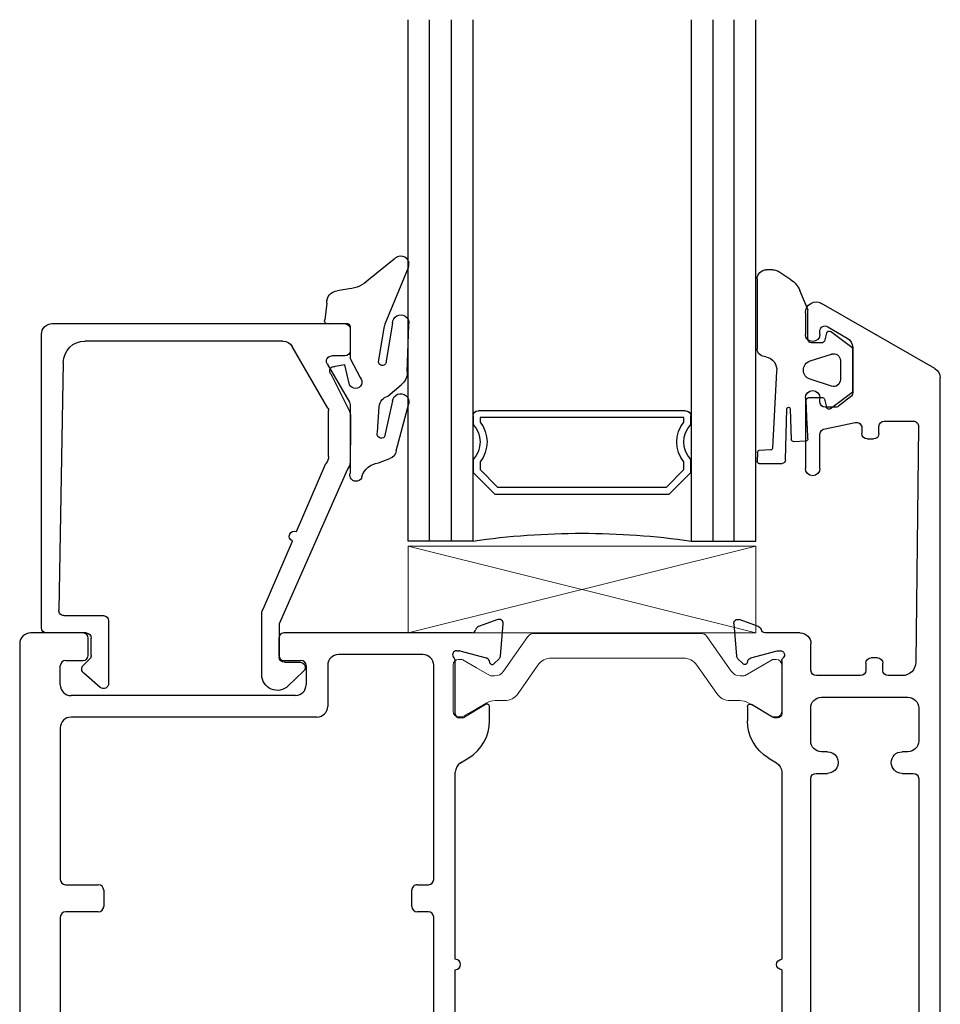
# Model space of a CAD drawing. Extents: x -70 to 544, y -243 to 131.
# Drawn here: x 114 to 116, y -232 to -229 of the extents above; entities that cross this region are included whole.
import ezdxf

# ---------------------------------------------------------------- set-up
doc = ezdxf.new("R2010")
doc.units = 0
doc.header["$LTSCALE"] = 0.3
doc.header["$MEASUREMENT"] = 0
doc.linetypes.add('b770080$0$CONTINU', pattern=[0])
doc.layers.get('0').update_dxf_attribs({"linetype": 'CONTINUOUS'})
doc.layers.add('b770080$0$I Strut', color=3, linetype='CONTINUOUS', lineweight=13)
doc.layers.add('Setting Blocks', color=86, linetype='CONTINUOUS', lineweight=13)
for name, color, linetype in [('E770090$0$GF_BEAD', 1, 'CONTINUOUS'), ('E771080$0$EXT_SASH', 6, 'CONTINUOUS'), ('E772080$0$EXT_SASH', 6, 'CONTINUOUS'), ('GASKET', 2, 'CONTINUOUS'), ('GLASS', 5, 'CONTINUOUS'), ('IG_SPACER', 86, 'CONTINUOUS')]:
    doc.layers.add(name, color=color, linetype=linetype)

# ---------------------------------------------------------------- blocks, each defined once
blk = doc.blocks.new('E770090')
at = {"layer": 'E770090$0$GF_BEAD'}
for p, q in [((-0.209, 0.9952), (-0.209, 0.9322)), ((0.6476, 1.0102), (-0.194, 1.0102)), ((0.6786, 0.1351), (0.6786, 0.9792)), ((-0.145, 0.7673), (-0.0425, 0.9447)), ((-0.0157, 0.9602), (0.5536, 0.9602)), ((-0.194, 0.9172), (-0.156, 0.9172)), ((-0.143, 0.8947), (-0.207, 0.7839)), ((0.616, 0.8988), (0.6288, 0.1854)), ((-0.209, 0.7764), (-0.209, 0.6118)), ((-0.147, 0.6281), (-0.147, 0.7598)), ((-0.055, 0.4119), (-0.1395, 0.6079)), ((-0.2017, 0.5918), (-0.005, 0.1465)), ((0.0414, 0.1883), (-0.0431, 0.3844)), ((0.045, 0), (0.045, 0.1769)), ((0.6138, 0.1701), (0.5004, 0.1701)), ((-0.005, 0.1465), (-0.005, 0.051)), ((0.4854, 0.1551), (0.4854, -0.025)), ((0.5504, 0.1201), (0.6636, 0.1201)), ((0.5354, 0.056), (0.5354, 0.1051)), ((-0.02, 0.036), (-0.065, 0.036)), ((0.5584, 0.0269), (0.5398, 0.0454)), ((-0.0752, 0.01), (-0.0312, -0.0324)), ((0.5096, -0.0369), (0.5569, 0.0044))]:
    blk.add_line(p, q, dxfattribs=at)
for centre, radius, start, end in [((-0.194, 0.9952), 0.015, 90, 180), ((0.6476, 0.9792), 0.031, 0, 90), ((-0.0157, 0.9292), 0.031, 90, 150), ((0.5536, 0.8977), 0.0625, 1, 90), ((-0.194, 0.9322), 0.015, 180, 270), ((-0.156, 0.9022), 0.015, 330, 90), ((-0.194, 0.7764), 0.015, 150, 180), ((-0.132, 0.7598), 0.015, 150, 180), ((-0.116, 0.6281), 0.031, 180, 220.5552), ((-0.178, 0.6118), 0.031, 180, 220.0867), ((-0.0491, 0.3981), 0.015, 293.3217, 113.3217), ((0.025, 0.1769), 0.02, 360, 35), ((0.5004, 0.1551), 0.015, 90, 180), ((0.6138, 0.1851), 0.015, 270, 1), ((0.5504, 0.1051), 0.015, 90, 180), ((0.6636, 0.1351), 0.015, 270, 0), ((-0.065, 0.021), 0.015, 90, 227.3871), ((-0.02, 0.051), 0.015, 270, 0), ((0.5504, 0.056), 0.015, 180, 225), ((0, 0), 0.045, 226.0232, 360), ((0.5478, 0.0163), 0.015, 307.5, 45), ((0.5004, -0.025), 0.015, 180, 307.5)]:
    blk.add_arc(centre, radius, start, end, dxfattribs=at)
blk = doc.blocks.new('b770090')
blk.add_blockref('E770090', (0, 0))
blk = doc.blocks.new('E771080')
at = {"layer": 'E771080$0$EXT_SASH'}
for p, q in [((0.0649, 0.456), (2.4827, 0.456)), ((0.0339, 0.2193), (0.0339, 0.425)), ((2.5095, 0.4405), (2.6973, 0.1146)), ((1.3294, 0.394), (0.1271, 0.394)), ((1.345, 0.346), (1.345, 0.3784)), ((1.5331, 0.394), (1.438, 0.394)), ((2.3432, 0.3936), (1.665, 0.3855)), ((2.3584, 0.2946), (2.3584, 0.3786)), ((0.0961, 0.363), (0.0961, 0.1146)), ((1.407, 0.363), (1.407, 0.346)), ((1.5641, 0.1144), (1.5641, 0.363)), ((1.6261, 0.3461), (1.6261, 0.306)), ((1.6411, 0.291), (1.6617, 0.291)), ((1.6773, 0.2754), (1.6773, 0.2574)), ((2.3072, 0.246), (2.3072, 0.2641)), ((2.3228, 0.2796), (2.3434, 0.2796)), ((1.6617, 0.2418), (1.6417, 0.2418)), ((2.3393, 0.2304), (2.3228, 0.2304)), ((1.6261, 0.2262), (1.6261, 0.0997)), ((2.3362, 0.1251), (2.3546, 0.2116)), ((2.5706, 0.2041), (2.4399, 0.2041)), ((-0.1284, 0.1883), (0.0029, 0.1883)), ((2.4279, 0.1981), (2.4013, 0.163)), ((2.6296, 0.1326), (2.5974, 0.1886)), ((2.3983, 0.154), (2.3983, 0.1251)), ((-0.0176, 0.1174), (-0.1332, 0.1408)), ((1.345, 0.099), (1.345, 0.1314)), ((1.407, 0.1314), (1.407, 0.1144)), ((2.2225, 0.1101), (2.3212, 0.1101)), ((2.4133, 0.1101), (2.4252, 0.1101)), ((2.6085, 0.1101), (2.6184, 0.1101)), ((-0.128, 0.0679), (-0.0226, 0.0679)), ((0.1273, 0.0834), (1.3294, 0.0834)), ((1.438, 0.0834), (1.5331, 0.0834)), ((1.6417, 0.0841), (1.7179, 0.0841)), ((2.4252, 0.0681), (2.2225, 0.0681)), ((2.6705, 0.0681), (2.6085, 0.0681)), ((-0.159, -0.0482), (-0.159, 0.0369)), ((1.7489, 0.0531), (1.7489, -0.0482)), ((0.0733, 0), (-0.0784, 0)), ((-0.1078, -0.0039), (-0.1078, -0.0103)), ((-0.1074, -0.0133), (-0.0871, -0.0891)), ((0.0469, -0.0864), (0.0834, -0.0267)), ((0.0851, -0.0205), (0.0851, -0.0118)), ((0.2149, -0.0148), (0.2004, -0.0386)), ((0.7799, 0), (0.2414, 0)), ((1.3485, 0), (0.8099, 0)), ((1.3895, -0.0386), (1.375, -0.0148)), ((1.5048, -0.0118), (1.5048, -0.0205)), ((1.5065, -0.0267), (1.543, -0.0864)), ((1.6683, 0), (1.5166, 0)), ((1.6769, -0.0891), (1.6973, -0.0133)), ((1.6977, -0.0103), (1.6977, -0.0039)), ((-0.1976, -0.1219), (-0.1774, -0.0664)), ((1.7673, -0.0664), (1.7875, -0.1219)), ((-0.0707, -0.1119), (-0.085, -0.1262)), ((-0.0787, -0.0975), (-0.0742, -0.0987)), ((0.0937, -0.0984), (0.0536, -0.0984)), ((1.5363, -0.0984), (1.4961, -0.0984)), ((1.6749, -0.1262), (1.6606, -0.1119)), ((1.6641, -0.0987), (1.6686, -0.0975)), ((-0.0924, -0.1296), (-0.1855, -0.1378)), ((1.7754, -0.1378), (1.6823, -0.1296))]:
    blk.add_line(p, q, dxfattribs=at)
for centre, radius, start, end in [((0.0649, 0.425), 0.031, 90, 180), ((2.4827, 0.425), 0.031, 29.9545, 90), ((0.1271, 0.363), 0.031, 90, 180), ((1.3294, 0.3784), 0.0156, 0, 90), ((1.438, 0.363), 0.031, 90, 180), ((1.5331, 0.363), 0.031, 0, 90), ((1.6655, 0.3461), 0.0394, 90.6492, 180), ((2.3434, 0.3786), 0.015, 360, 90.6856), ((1.376, 0.346), 0.031, 180, 360), ((1.6411, 0.306), 0.015, 180, 270), ((1.6617, 0.2754), 0.0156, 0, 90), ((2.3434, 0.2946), 0.015, 270, 360), ((1.6617, 0.2574), 0.0156, 270, 0), ((2.3228, 0.2641), 0.0156, 90, 180), ((1.6417, 0.2262), 0.0156, 90, 180), ((2.3228, 0.246), 0.0156, 180, 270), ((2.3393, 0.2148), 0.0156, 348.0285, 90), ((0.0029, 0.2193), 0.031, 270, 0), ((2.4399, 0.1891), 0.015, 90, 142.8831), ((2.5706, 0.1731), 0.031, 29.9545, 90), ((-0.1284, 0.1643), 0.024, 90, 258.5436), ((1.376, 0.1314), 0.031, 360, 180), ((2.4133, 0.154), 0.015, 142.8831, 180), ((-0.0226, 0.0929), 0.025, 270, 78.5436), ((0.1273, 0.1146), 0.0312, 180, 270), ((1.438, 0.1144), 0.031, 180, 270), ((1.5331, 0.1144), 0.031, 270, 0), ((2.3212, 0.1251), 0.015, 270, 0), ((2.4133, 0.1251), 0.015, 180, 270), ((2.6184, 0.1241), 0.014, 270, 37.1169), ((2.6705, 0.0991), 0.031, 270, 29.9545), ((1.3294, 0.099), 0.0156, 270, 0), ((1.6417, 0.0997), 0.0156, 180, 270), ((2.2225, 0.0891), 0.021, 90, 270), ((2.4252, 0.0891), 0.021, 270, 90), ((2.6085, 0.0891), 0.021, 90, 270), ((-0.128, 0.0369), 0.031, 90, 180), ((1.7179, 0.0531), 0.031, 0, 90), ((-0.096, -0.0039), 0.0118, 41.8103, 180), ((-0.0784, 0.0118), 0.0118, 221.8103, 270), ((0.0733, -0.0118), 0.0118, 0, 90), ((1.6683, 0.0118), 0.0118, 270, 318.1897), ((1.6859, -0.0039), 0.0118, 360, 138.1897), ((-0.096, -0.0103), 0.0118, 180, 195), ((0.0733, -0.0205), 0.0118, 328.6, 360), ((0.2414, -0.031), 0.031, 90, 148.6), ((0.7949, 0), 0.015, 180, 0), ((1.3485, -0.031), 0.031, 31.4, 90), ((1.5166, -0.0118), 0.0118, 90, 180), ((1.5166, -0.0205), 0.0118, 180, 211.4), ((1.6859, -0.0103), 0.0118, 345, 0), ((-0.1708, -0.0472), 0.0118, 280.9043, 355.4118), ((0.0937, 0.0266), 0.125, 270, 328.6), ((1.4961, 0.0266), 0.125, 211.4, 270), ((1.7607, -0.0472), 0.0118, 184.5882, 259.0957), ((-0.1663, -0.0704), 0.0118, 100.9043, 160), ((1.7562, -0.0704), 0.0118, 20, 79.0957), ((-0.0756, -0.0861), 0.0118, 195, 255), ((-0.0763, -0.1063), 0.00787, 315, 75), ((0.0536, -0.0906), 0.00787, 148.6, 270), ((1.5363, -0.0906), 0.00787, 270, 31.4), ((1.6662, -0.1063), 0.00787, 105, 225), ((1.6655, -0.0861), 0.0118, 285, 345), ((-0.1865, -0.126), 0.0118, 160, 275), ((-0.0934, -0.1178), 0.0118, 275, 315), ((1.6833, -0.1178), 0.0118, 225, 265), ((1.7764, -0.126), 0.0118, 265, 20)]:
    blk.add_arc(centre, radius, start, end, dxfattribs=at)
blk = doc.blocks.new('E772080')
at = {"layer": 'E772080$0$EXT_SASH'}
for p, q in [((1.7179, 1.2465), (-1.2134, 1.2465)), ((-1.2444, 1.2155), (-1.2444, 1.0692)), ((1.7489, 1.0644), (1.7489, 1.2155)), ((-1.1632, 1.1835), (-0.987, 1.1835)), ((-0.9055, 1.1015), (-0.9055, 1.1735)), ((-0.8955, 1.1835), (-0.3935, 1.1835)), ((-0.3785, 1.1685), (-0.3785, 1.1275)), ((-1.1942, 1.1092), (-1.1942, 1.1525)), ((-0.956, 1.1525), (-0.956, 1.1092)), ((-0.3885, 1.1175), (-0.4365, 1.1175)), ((-0.3134, 1.1148), (-0.3134, 0.0709)), ((0.9313, 1.1298), (-0.2984, 1.1298)), ((0.9463, 1.0204), (0.9463, 1.1148)), ((1.0245, 1.1148), (1.0245, 1.0204)), ((1.4757, 1.1298), (1.0395, 1.1298)), ((1.5997, 1.1298), (1.6543, 1.1298)), ((1.6699, 1.1142), (1.6699, 1.0644)), ((-1.1551, 1.0942), (-1.1792, 1.0942)), ((-1.1401, 1.0592), (-1.1401, 1.0792)), ((-1.0101, 1.0792), (-1.0101, 1.0592)), ((-0.971, 1.0942), (-0.9951, 1.0942)), ((-0.8812, 1.0915), (-0.8955, 1.0915)), ((-0.4436, 1.0883), (-0.3918, 1.0605)), ((1.5067, 0.3918), (1.5067, 1.0988)), ((1.5687, 0.4529), (1.5687, 1.0988)), ((-0.8662, 1.0592), (-0.8662, 1.0765)), ((1.6849, 1.0494), (1.7339, 1.0494)), ((-1.2194, 1.0442), (-1.1551, 1.0442)), ((-0.9951, 1.0442), (-0.8812, 1.0442)), ((-0.3754, 1.0332), (-0.3754, 0.9805)), ((1.0089, 1.0048), (0.9619, 1.0048)), ((-0.5553, 0.9701), (-0.5553, 0.823)), ((-0.5113, 0.9851), (-0.5403, 0.9851)), ((-0.3904, 0.9655), (-0.4832, 0.9655)), ((-0.4963, 0.823), (-0.4963, 0.8915)), ((-0.4813, 0.9065), (-0.3904, 0.9065)), ((-0.3754, 0.8915), (-0.3754, 0.134)), ((-0.5403, 0.808), (-0.5113, 0.808)), ((1.6699, 0.4865), (1.6699, 0.4378)), ((1.7339, 0.5015), (1.6849, 0.5015)), ((1.7489, -0.0545), (1.7489, 0.4865)), ((1.6549, 0.4228), (1.5999, 0.4228)), ((1.6559, 0.3608), (1.5377, 0.3608)), ((1.6869, 0.0869), (1.6869, 0.3298)), ((-0.5553, 0.2026), (-0.5553, 0.0878)), ((-0.5113, 0.2175), (-0.5403, 0.2176)), ((-0.4963, 0.134), (-0.4963, 0.2025)), ((-0.3904, 0.119), (-0.4813, 0.119)), ((0.9619, 0.1189), (1.0089, 0.1189)), ((0.9463, 0.0709), (0.9463, 0.1033)), ((1.0245, 0.1033), (1.0245, 0.0709)), ((-0.5243, 0.0568), (-0.3863, 0.0568)), ((-0.2984, 0.0559), (0.9313, 0.0559)), ((1.0395, 0.0559), (1.6559, 0.0559)), ((-0.2984, -0.0063), (-0.1964, -0.0063)), ((-0.159, -0.0194), (-0.159, -0.0545)), ((-0.1078, -0.0165), (-0.1078, -0.0102)), ((-0.0871, -0.0954), (-0.1074, -0.0196)), ((-0.0784, -0.0063), (0.0733, -0.0063)), ((0.0851, -0.0181), (0.0851, -0.0268)), ((0.2004, -0.0448), (0.2149, -0.0211)), ((0.2414, -0.0063), (0.7799, -0.0063)), ((0.8099, -0.0063), (1.3485, -0.0063)), ((1.375, -0.0211), (1.3895, -0.0448)), ((1.5048, -0.0268), (1.5048, -0.0181)), ((1.5166, -0.0063), (1.6683, -0.0063)), ((1.6973, -0.0196), (1.6769, -0.0954)), ((1.6977, -0.0102), (1.6977, -0.0165)), ((0.0834, -0.033), (0.0469, -0.0927)), ((1.543, -0.0927), (1.5065, -0.033)), ((-0.1774, -0.0727), (-0.1976, -0.1282)), ((1.7875, -0.1282), (1.7673, -0.0727)), ((-0.0742, -0.105), (-0.0787, -0.1038)), ((0.0536, -0.1047), (0.0937, -0.1047)), ((1.4961, -0.1047), (1.5363, -0.1047)), ((1.6686, -0.1038), (1.6641, -0.105)), ((-0.1855, -0.144), (-0.0924, -0.1359)), ((-0.085, -0.1325), (-0.0707, -0.1181)), ((1.6606, -0.1181), (1.6749, -0.1325)), ((1.6823, -0.1359), (1.7754, -0.144))]:
    blk.add_line(p, q, dxfattribs=at)
for centre, radius, start, end in [((-1.2134, 1.2155), 0.031, 90, 180), ((1.7179, 1.2155), 0.031, 360, 90), ((-1.1632, 1.1525), 0.031, 90, 180), ((-0.987, 1.1525), 0.031, 360, 90), ((-0.8955, 1.1735), 0.01, 90, 180), ((-0.3935, 1.1685), 0.015, 0, 90), ((-1.1792, 1.1092), 0.015, 180, 270), ((-0.971, 1.1092), 0.015, 270, 0), ((-0.4359, 1.1019), 0.0156, 92.3064, 240.4734), ((-0.3885, 1.1275), 0.01, 270, 0), ((-0.2984, 1.1148), 0.015, 90, 180), ((0.9313, 1.1148), 0.015, 0, 90), ((1.0395, 1.1148), 0.015, 90, 180), ((1.4757, 1.0988), 0.031, 360, 90), ((1.5997, 1.0988), 0.031, 90, 180), ((1.6543, 1.1142), 0.0156, 0, 90), ((-1.1551, 1.0792), 0.015, 360, 90), ((-0.9951, 1.0792), 0.015, 90, 180), ((-0.8955, 1.1015), 0.01, 180, 270), ((-0.8812, 1.0765), 0.015, 0, 90), ((-1.2194, 1.0692), 0.025, 180, 270), ((-1.1551, 1.0592), 0.015, 270, 360), ((-0.9951, 1.0592), 0.015, 180, 270), ((-0.8812, 1.0592), 0.015, 270, 0), ((-0.4064, 1.0332), 0.031, 0, 61.8384), ((1.6849, 1.0644), 0.015, 180, 270), ((1.7339, 1.0644), 0.015, 270, 0), ((0.9619, 1.0204), 0.0156, 180, 270), ((1.0089, 1.0204), 0.0156, 270, 0), ((-0.5403, 0.9701), 0.015, 90, 180), ((-0.5113, 0.9701), 0.015, 20.1107, 90), ((-0.4832, 0.9805), 0.015, 200.1107, 270), ((-0.3904, 0.9805), 0.015, 270, 0), ((-0.4813, 0.8915), 0.015, 90, 180), ((-0.3904, 0.8915), 0.015, 0, 90), ((-0.5403, 0.823), 0.015, 180, 270), ((-0.5113, 0.823), 0.015, 270, 0), ((1.6849, 0.4865), 0.015, 90, 180), ((1.7339, 0.4865), 0.015, 0, 90), ((1.5999, 0.454), 0.0312, 182, 270), ((1.6549, 0.4378), 0.015, 270, 360), ((1.5377, 0.3918), 0.031, 180, 270), ((1.6559, 0.3298), 0.031, 0, 90), ((-0.5403, 0.2026), 0.015, 89.9324, 180), ((-0.5113, 0.2025), 0.015, 0, 89.9324), ((-0.4813, 0.134), 0.015, 180, 270), ((-0.3904, 0.134), 0.015, 270, 0), ((0.9619, 0.1033), 0.0156, 90, 180), ((1.0089, 0.1033), 0.0156, 360, 90), ((-0.5243, 0.0878), 0.031, 180, 270), ((1.6559, 0.0869), 0.031, 270, 0), ((-0.3863, 0.0412), 0.0156, 18.6778, 90), ((-0.2984, 0.0709), 0.015, 180, 270), ((0.9313, 0.0709), 0.015, 270, 360), ((1.0395, 0.0709), 0.015, 180, 270), ((-0.2984, 0.0709), 0.0772, 198.6778, 270), ((-0.18, -0.0194), 0.021, 360, 141.3143), ((-0.096, -0.0102), 0.0118, 41.8103, 180), ((1.6859, -0.0102), 0.0118, 360, 138.1897), ((-0.096, -0.0165), 0.0118, 180, 195), ((-0.0784, 0.0055), 0.0118, 221.8103, 270), ((0.0733, -0.0181), 0.0118, 0, 90), ((0.0733, -0.0268), 0.0118, 328.6, 360), ((0.2414, -0.0373), 0.031, 90, 148.6), ((0.7949, -0.0063), 0.015, 180, 360), ((1.3485, -0.0373), 0.031, 31.4, 90), ((1.5166, -0.0181), 0.0118, 90, 180), ((1.5166, -0.0268), 0.0118, 180, 211.4), ((1.6683, 0.0055), 0.0118, 270, 318.1897), ((1.6859, -0.0165), 0.0118, 345, 0), ((-0.1708, -0.0535), 0.0118, 280.9043, 355.4118), ((0.0937, 0.0203), 0.125, 270, 328.6), ((1.4961, 0.0203), 0.125, 211.4, 270), ((1.7607, -0.0535), 0.0118, 184.5882, 259.0957), ((-0.1663, -0.0767), 0.0118, 100.9043, 160), ((1.7562, -0.0767), 0.0118, 20, 79.0957), ((-0.0756, -0.0924), 0.0118, 195, 255), ((-0.0763, -0.1126), 0.00787, 315, 75), ((0.0536, -0.0968), 0.00787, 148.6, 270), ((1.5363, -0.0968), 0.00787, 270, 31.4), ((1.6662, -0.1126), 0.00787, 105, 225), ((1.6655, -0.0924), 0.0118, 285, 345), ((-0.1865, -0.1323), 0.0118, 160, 275), ((-0.0934, -0.1241), 0.0118, 275, 315), ((1.6833, -0.1241), 0.0118, 225, 265), ((1.7764, -0.1323), 0.0118, 265, 20)]:
    blk.add_arc(centre, radius, start, end, dxfattribs=at)
blk = doc.blocks.new('b770080$0$B950031')
at = {"layer": 'b770080$0$I Strut', "linetype": 'b770080$0$CONTINU'}
for p, q in [((0.6046, 0.5101), (0.7052, 0.5101)), ((0.5846, 0.1913), (0.5846, 0.4901)), ((0.7129, 0.5043), (0.7245, 0.461)), ((0.6437, 0.4311), (0.6437, 0.1903)), ((0.7168, 0.4511), (0.6637, 0.4511)), ((0.1311, 0.0601), (0.2034, 0.1463)), ((0.2034, 0.1463), (0.2034, 0.1463)), ((0.2335, 0.1603), (0.5536, 0.1603)), ((0.6737, 0.1603), (0.7113, 0.1603)), ((0.7415, 0.1463), (0.8138, 0.0601)), ((0.64, 0.0855), (0.3048, 0.0855)), ((0, -0.0678), (0, 0.0678)), ((0.0118, 0.0796), (0.0273, 0.0796)), ((0.0313, 0.0786), (0.0907, 0.0443)), ((0.8542, 0.0443), (0.9136, 0.0786)), ((0.9176, 0.0796), (0.9331, 0.0796)), ((0.9449, 0.0678), (0.9449, -0.0678)), ((0.0946, 0.0432), (0.0949, 0.0432)), ((0.2294, 0.0504), (0.1862, -0.0012)), ((0.7587, -0.0012), (0.7155, 0.0503)), ((0.85, 0.0432), (0.8503, 0.0432)), ((0.0897, -0.045), (0.0313, -0.0788)), ((0.9136, -0.0788), (0.8542, -0.0445)), ((0.0273, -0.0798), (0.012, -0.0798)), ((0.9329, -0.0798), (0.9176, -0.0798))]:
    blk.add_line(p, q, dxfattribs=at)
for centre, radius, start, end in [((0.6046, 0.4901), 0.02, 90, 180), ((0.7052, 0.5023), 0.00787, 15, 90), ((0.7168, 0.459), 0.00787, 270, 15), ((0.6637, 0.4311), 0.02, 90, 180), ((0.5536, 0.1913), 0.031, 270, 360), ((0.6737, 0.1903), 0.03, 180, 270), ((0.2335, 0.121), 0.0394, 90, 139.9995), ((0.7113, 0.1209), 0.0394, 40.0005, 90), ((0.3048, -0.0129), 0.0984, 90, 140.0003), ((0.64, -0.0129), 0.0984, 39.96, 90), ((0.0118, 0.0678), 0.0118, 90, 180), ((0.0273, 0.0718), 0.00787, 59.9999, 90), ((0.0949, 0.0905), 0.0472, 270, 319.9998), ((0.85, 0.0905), 0.0472, 220.0005, 270), ((0.9176, 0.0718), 0.00787, 90, 120.0001), ((0.9331, 0.0678), 0.0118, 360, 90), ((0.0946, 0.0511), 0.00787, 239.9999, 270), ((0.8503, 0.0511), 0.00787, 270, 300.0001), ((0.0957, 0.0747), 0.1181, 270.0187, 320.0003), ((0.8492, 0.0747), 0.1181, 219.9997, 270.4644), ((0.0957, -0.0554), 0.012, 90.0187, 119.9999), ((0.8502, -0.0514), 0.008, 60.0001, 90.4644), ((0.012, -0.0678), 0.012, 180, 270), ((0.0273, -0.0719), 0.00787, 270, 299.9999), ((0.9176, -0.0719), 0.00787, 240.0001, 270), ((0.9329, -0.0678), 0.012, 270, 0)]:
    blk.add_arc(centre, radius, start, end, dxfattribs=at)
blk = doc.blocks.new('b770080$0$950021')
at = {"layer": 'b770080$0$I Strut'}
for p, q in [((0.2153, 0.1491), (0.1451, 0.0489)), ((0.6575, 0.1575), (0.2315, 0.1575)), ((0.7134, 0.1575), (0.6575, 0.1575)), ((0.7997, 0.0489), (0.7296, 0.1491)), ((0.6575, 0.0866), (0.2827, 0.0866)), ((0.6622, 0.0866), (0.6575, 0.0866)), ((0, 0.0669), (0, 0.0472)), ((0.0157, 0.0827), (0.0239, 0.0827)), ((0.0239, 0.0827), (0.026, 0.0827)), ((0.0278, 0.0816), (0.026, 0.0827)), ((0.1051, 0.037), (0.0278, 0.0816)), ((0.1867, -0.0153), (0.244, 0.0665)), ((0.7009, 0.0665), (0.7581, -0.0153)), ((0.878, 0.059), (0.8398, 0.037)), ((0.878, 0.059), (0.9171, 0.0816)), ((0.9291, 0.0827), (0.921, 0.0827)), ((0.9449, 0.0472), (0.9449, 0.0669)), ((0, 0.0472), (0, -0.0472)), ((0.1193, 0.0354), (0.111, 0.0354)), ((0.8255, 0.0354), (0.8339, 0.0354)), ((0.9449, -0.0472), (0.9449, 0.0472)), ((0, -0.0472), (0, -0.0669)), ((0.0969, -0.0418), (0.0278, -0.0816)), ((0.148, -0.0354), (0.1205, -0.0354)), ((0.7968, -0.0354), (0.8244, -0.0354)), ((0.878, -0.059), (0.848, -0.0418)), ((0.9449, -0.0669), (0.9449, -0.0472)), ((0.0157, -0.0827), (0.0239, -0.0827)), ((0.9171, -0.0816), (0.878, -0.059)), ((0.9291, -0.0827), (0.921, -0.0827))]:
    blk.add_line(p, q, dxfattribs=at)
for centre, radius, start, end in [((0.2315, 0.1378), 0.0197, 90, 145), ((0.7134, 0.1378), 0.0197, 35, 90), ((0.2827, 0.0394), 0.0472, 90, 145), ((0.6622, 0.0394), 0.0472, 35, 90), ((0.0157, 0.0669), 0.0157, 90, 180), ((0.0239, 0.0748), 0.00787, 60, 90), ((0.921, 0.0748), 0.00787, 90, 120), ((0.9291, 0.0669), 0.0157, 0, 90), ((0.111, 0.0472), 0.0118, 240, 270), ((0.1193, 0.0669), 0.0315, 270, 325), ((0.8255, 0.0669), 0.0315, 215, 270), ((0.8339, 0.0472), 0.0118, 270, 300), ((0.148, 0.0118), 0.0472, 270, 325), ((0.7968, 0.0118), 0.0472, 215, 270), ((0.1205, -0.0827), 0.0472, 90, 120), ((0.8244, -0.0827), 0.0472, 60, 90), ((0.0157, -0.0669), 0.0157, 180, 270), ((0.0239, -0.0748), 0.00787, 270, 300), ((0.921, -0.0748), 0.00787, 240, 270), ((0.9291, -0.0669), 0.0157, 270, 0)]:
    blk.add_arc(centre, radius, start, end, dxfattribs=at)
blk = doc.blocks.new('b770080$0$B950021')
blk.add_blockref('b770080$0$950021', (0, 0))
blk = doc.blocks.new('b770080')
at = {"xscale": -1, "rotation": 90}
blk.add_blockref('E772080', (1.2465, 2.7015), dxfattribs=at)
at = {"xscale": -1}
blk.add_blockref('b770080$0$B950031', (2.1914, 2.7015), dxfattribs=at)
for name, p, rotation in [('E771080', (2.1914, 2.7015), 270), ('b770080$0$B950021', (2.1914, 1.1116), 180)]:
    blk.add_blockref(name, p, dxfattribs=dict(rotation=rotation))
blk = doc.blocks.new('G16_3_3')
at = {"layer": 'GLASS'}
for p, q in [((0, 0), (0, 1.5)), ((0.062, 0), (0.062, 1.5)), ((0.124, 1.5), (0.124, 0)), ((0.186, 1.5), (0.186, 0)), ((0.814, 1.5), (0.814, 0)), ((0.876, 1.5), (0.876, 0)), ((0.938, 0), (0.938, 1.5)), ((1, 0), (1, 1.5)), ((0.062, 0), (0, 0)), ((0.124, 0), (0.062, 0)), ((0.186, 0), (0.124, 0)), ((0.814, 0), (0.876, 0)), ((0.876, 0), (0.938, 0)), ((0.938, 0), (1, 0))]:
    blk.add_line(p, q, dxfattribs=at)
at = {"layer": 'IG_SPACER'}
for p, q in [((0.202, 0.375), (0.798, 0.375)), ((0.187, 0.335), (0.187, 0.36)), ((0.207, 0.355), (0.793, 0.355)), ((0.207, 0.3424), (0.207, 0.355)), ((0.793, 0.355), (0.793, 0.3424)), ((0.813, 0.36), (0.813, 0.335)), ((0.187, 0.197), (0.187, 0.235)), ((0.207, 0.2053), (0.207, 0.2276)), ((0.793, 0.2276), (0.793, 0.2053)), ((0.813, 0.235), (0.813, 0.197)), ((0.2573, 0.155), (0.207, 0.2053)), ((0.793, 0.2053), (0.7427, 0.155)), ((0.249, 0.135), (0.187, 0.197)), ((0.813, 0.197), (0.751, 0.135)), ((0.7427, 0.155), (0.2573, 0.155)), ((0.751, 0.135), (0.249, 0.135))]:
    blk.add_line(p, q, dxfattribs=at)
for centre, radius, start, end in [((0.202, 0.36), 0.015, 90, 180), ((0.798, 0.36), 0.015, 0, 90), ((0.1345, 0.285), 0.0925, 321.6083, 38.3917), ((0.8655, 0.285), 0.0925, 141.6083, 218.3917), ((0.1345, 0.285), 0.0725, 316.3972, 43.6028), ((0.8655, 0.285), 0.0725, 136.3972, 223.6028), ((0.5, -2.2094), 2.2316, 81.9114, 98.0886)]:
    blk.add_arc(centre, radius, start, end, dxfattribs=at)
blk = doc.blocks.new('967260')
at = {"layer": 'GASKET'}
for p, q in [((0.1849, 0.2598), (0.223, 0.2844)), ((0.2373, 0.2886), (0.2559, 0.2886)), ((0.2823, 0.2622), (0.2823, 0.0615)), ((0.1359, 0.172), (0.1596, 0.2294)), ((0.136, 0.0904), (0.136, 0.1704)), ((0.0098, 0.0648), (0.0708, 0.1109)), ((0.0831, 0.1066), (0.089, 0.0832)), ((0.0074, -0.0601), (0.0074, 0.0601)), ((0.0947, 0.0787), (0.1183, 0.0787)), ((0.1187, 0.0787), (0.1263, 0.0787)), ((0.1301, 0.0262), (0.0686, 0.0463)), ((0.0429, 0.0276), (0.0429, -0.0276)), ((0.0686, -0.0463), (0.1301, -0.0262)), ((0.2261, -0.0041), (0.238, -0.2233)), ((0.0708, -0.1109), (0.0098, -0.0648)), ((0.089, -0.0832), (0.0831, -0.1066)), ((0.1334, -0.0787), (0.0947, -0.0787)), ((0.138, -0.1567), (0.1412, -0.0877)), ((0.1874, -0.1111), (0.1842, -0.2003)), ((0.201, -0.2579), (0.1968, -0.1116)), ((0.136, -0.1977), (0.1377, -0.1631)), ((0.138, -0.1576), (0.138, -0.1567)), ((0.1782, -0.2052), (0.1417, -0.2039)), ((0.2437, -0.2297), (0.276, -0.2312)), ((0.2816, -0.2373), (0.282, -0.2633)), ((0.2763, -0.2689), (0.2104, -0.2684))]:
    blk.add_line(p, q, dxfattribs=at)
for centre, radius, start, end in [((0.2373, 0.2622), 0.0264, 90, 122.7793), ((0.2559, 0.2622), 0.0264, 0, 90), ((0.2207, 0.2043), 0.0661, 122.7793, 157.607), ((0.121, 0.1704), 0.015, 360, 6.0816), ((0.0755, 0.1046), 0.00787, 14.0362, 127.1169), ((0.1263, 0.0886), 0.00984, 270, 10.7843), ((0.0133, 0.0601), 0.00591, 127.1169, 180), ((0.0947, 0.0846), 0.00591, 194.0362, 270), ((0.1185, 0.0962), 0.0175, 269.4561, 270.5439), ((0.2593, 0.0615), 0.023, 265.4525, 359.9097), ((0.0625, 0.0276), 0.0197, 71.9228, 180), ((0.2653, 0), 0.0394, 101.4536, 185.9989), ((0.1216, 0), 0.0276, 288.0772, 71.9228), ((0.0625, -0.0276), 0.0197, 180, 288.0772), ((0.0133, -0.0601), 0.00591, 180, 232.8831), ((0.0947, -0.0846), 0.00591, 90, 165.9638), ((0.1334, -0.0866), 0.00787, 352.243, 90), ((0.0755, -0.1046), 0.00787, 232.8831, 345.9638), ((0.1921, -0.1114), 0.00469, 357.2513, 175.8385), ((0.107, -0.1585), 0.031, 351.525, 1.6153), ((0.1419, -0.198), 0.00591, 177.3016, 267.9337), ((0.1784, -0.1993), 0.00591, 267.9337, 350.3072), ((0.2439, -0.2238), 0.00591, 175.6748, 267.3889), ((0.2757, -0.2371), 0.00591, 357.3889, 87.3889), ((0.2108, -0.2586), 0.00984, 175.6748, 267.3889), ((0.2761, -0.263), 0.00591, 271.802, 357.3889)]:
    blk.add_arc(centre, radius, start, end, dxfattribs=at)
blk = doc.blocks.new('967266')
at = {"layer": 'GASKET'}
for p, q in [((-0.1413, 0.2004), (-0.0672, 0.1402)), ((-0.1841, 0.18), (-0.1841, 0.1913)), ((-0.1831, 0.1761), (-0.1841, 0.18)), ((-0.116, 0.0147), (-0.1831, 0.1761)), ((-0.0125, 0.1152), (0.0218, 0.1095)), ((0.0519, 0.0741), (0.058, 0.0257)), ((-0.1841, 0.0108), (-0.1841, 0.0151)), ((-0.1795, -0.1225), (-0.1841, 0.0108)), ((-0.1372, 0.0172), (-0.119, -0.0929)), ((-0.1125, 0.0024), (-0.116, 0.0147)), ((-0.0967, -0.0949), (-0.1125, 0.0024)), ((-0.015, 0.0043), (-0.015, -0.0855)), ((0.0457, 0.015), (-0.0026, 0.015)), ((-0.015, -0.0855), (-0.044, -0.1402)), ((-0.0136, -0.1607), (-0.0001, -0.1034)), ((-0.0001, -0.1034), (0.0284, -0.108)), ((0.0403, -0.1296), (-0.0102, -0.231)), ((-0.1238, -0.1935), (-0.1619, -0.1607)), ((-0.1473, -0.3506), (-0.1835, -0.2151)), ((-0.1368, -0.2075), (-0.1144, -0.311)), ((-0.0938, -0.2972), (-0.0985, -0.2234)), ((-0.016, -0.2559), (-0.0156, -0.415)), ((-0.0964, -0.3859), (-0.1289, -0.3726))]:
    blk.add_line(p, q, dxfattribs=at)
for centre, radius, start, end in [((-0.1605, 0.1856), 0.0242, 37.509, 166.3638), ((-0.0056, 0.2025), 0.0875, 225.3384, 265.4795), ((0.0187, 0.0763), 0.0333, 356.2103, 84.6272), ((-0.1606, 0.0165), 0.0235, 1.6539, 183.4313), ((-0.0058, 0.0062), 0.00939, 70.324, 191.4798), ((0.0496, 0.023), 0.00887, 243.7886, 18.0152), ((-0.1078, -0.094), 0.0112, 174.1785, 355.4186), ((0.0308, -0.1208), 0.013, 317.1419, 100.352), ((-0.1366, -0.1259), 0.043, 175.4154, 234.0556), ((-0.0305, -0.1531), 0.0186, 136.4157, 335.8771), ((-0.1603, -0.2104), 0.0237, 7.1669, 191.3039), ((-0.1336, -0.2274), 0.0353, 6.5305, 73.829), ((0.0288, -0.2531), 0.0449, 150.4585, 183.5345), ((-0.1053, -0.3023), 0.0126, 223.8667, 23.7424), ((-0.1248, -0.3505), 0.0226, 180.4731, 259.5058), ((-0.1015, -0.4405), 0.0548, 16.7958, 84.6616), ((-0.032, -0.4211), 0.0175, 191.9265, 20.3984)]:
    blk.add_arc(centre, radius, start, end, dxfattribs=at)
blk = doc.blocks.new('*U16')
at = {"layer": 'Setting Blocks'}
for p, q in [((1, 0.25), (0, 0.25)), ((0, 0.25), (0, 0)), ((0, 0), (1, 0.25)), ((1, 0), (0, 0.25)), ((1, 0), (1, 0.25)), ((0, 0), (1, 0))]:
    blk.add_line(p, q, dxfattribs=at)

msp = doc.modelspace()

# ---------------------------------------------------------------- block references
at = {"xscale": -1}
for name, p in [('G16_3_3', (115.8701, -230.9437)), ('967266', (114.6883, -230.3332)), ('967260', (116.1561, -230.4519)), ('b770090', (114.4943, -231.3284)), ('*U16', (115.8701, -231.2083))]:
    msp.add_blockref(name, p, dxfattribs=at)
at = {"xscale": -1, "rotation": 180}
msp.add_blockref('b770080', (113.7531, -230.2557), dxfattribs=at)

doc.saveas('drawing.dxf')
